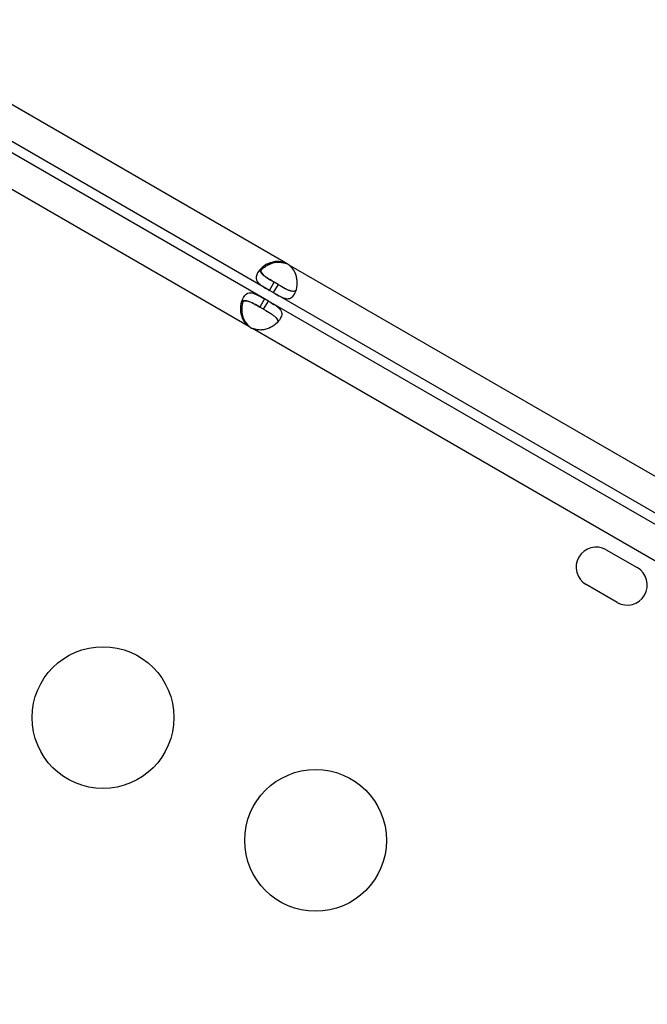
# Model space of a CAD drawing. Units: millimetres. Extents: x 97285 to 122571, y 266268 to 272128.
# Drawn here: x 102910 to 103043, y 269021 to 269230 of the extents above; entities that cross this region are included whole.
import ezdxf

# ---------------------------------------------------------------- set-up
doc = ezdxf.new("R2010")
doc.units = ezdxf.units.MM
doc.styles.get("Standard").update_dxf_attribs({"font": 'arial.ttf'})
doc.dimstyles.new('ISO-25', dxfattribs={"dimtxt": 2.5, "dimasz": 2.5, "dimexe": 1.25, "dimexo": 0.625, "dimtad": 1, "dimtxsty": 'Standard', "dimcen": 2.5, "dimadec": 0, "dimazin": 0, "dimtfac": 1, "dimtmove": 0, "dimatfit": 3, "dimfxl": 1, "dimarcsym": 0})

# ---------------------------------------------------------------- blocks, each defined once
blk = doc.blocks.new('*D2')
at = {"color": 0, "lineweight": -2, "transparency": 16777216}
for p, q in [((97708.52, 271744.83), (97708.52, 271866.08)), ((107280.64, 271744.83), (107280.64, 271866.08)), ((97928.52, 271864.83), (107060.64, 271864.83))]:
    blk.add_line(p, q, dxfattribs=at)
at = {"color": 0, "transparency": 16777216}
for points in [[(97928.52, 271901.5), (97928.52, 271828.17), (97708.52, 271864.83)], [(107060.64, 271901.5), (107060.64, 271828.17), (107280.64, 271864.83)]]:
    blk.add_solid(points, dxfattribs=at)
at = {"layer": 'Defpoints', "color": 0, "transparency": 16777216}
for p in [(107280.64, 271864.83), (107280.64, 270678.18), (97708.52, 268450.08)]:
    blk.add_point(p, dxfattribs=at)
at = {"color": 0, "transparency": 16777216, "insert": (102494.58, 271996.95), "char_height": 200, "attachment_point": 5}
blk.add_mtext('955', dxfattribs=at)
blk = doc.blocks.new('*D3')
at = {"color": 0, "lineweight": -2, "transparency": 16777216}
for p, q in [((97668.76, 271743.67), (97547.51, 271743.67)), ((97548.76, 271523.67), (97548.76, 266488.35)), ((97668.76, 266268.35), (97547.51, 266268.35))]:
    blk.add_line(p, q, dxfattribs=at)
at = {"color": 0, "transparency": 16777216}
for points in [[(97512.09, 271523.67), (97585.42, 271523.67), (97548.76, 271743.67)], [(97512.09, 266488.35), (97585.42, 266488.35), (97548.76, 266268.35)]]:
    blk.add_solid(points, dxfattribs=at)
at = {"layer": 'Defpoints', "color": 0, "transparency": 16777216}
for p in [(106650.62, 271743.67), (97548.76, 266268.35), (104212.98, 266268.35)]:
    blk.add_point(p, dxfattribs=at)
at = {"color": 0, "transparency": 16777216, "insert": (97416.64, 269006.01), "char_height": 200, "attachment_point": 5, "rotation": 90}
blk.add_mtext('550', dxfattribs=at)

msp = doc.modelspace()

# ---------------------------------------------------------------- linework, layer by layer
for p, q in [((102966.166, 269178.237), (102886.979, 269223.955)), ((102962.816, 269172.434), (102883.629, 269218.153)), ((102961.774, 269170.63), (102882.588, 269216.348)), ((102958.424, 269164.827), (102879.238, 269210.546)), ((102966.382, 269178.112), (102966.166, 269178.237)), ((103128.727, 269084.382), (102966.957, 269177.78)), ((102962.816, 269172.434), (102963.816, 269174.166)), ((102964.607, 269173.71), (102963.607, 269171.978)), ((102964.607, 269173.71), (102963.816, 269174.166)), ((102963.607, 269171.978), (102962.816, 269172.434)), ((103125.377, 269078.579), (102963.607, 269171.978)), ((102961.774, 269170.63), (102960.774, 269168.898)), ((102961.565, 269168.441), (102962.565, 269170.173)), ((102962.565, 269170.173), (102961.774, 269170.63)), ((103124.336, 269076.775), (102962.565, 269170.173)), ((102961.565, 269168.441), (102960.774, 269168.898)), ((102958.64, 269164.703), (102958.424, 269164.827)), ((103120.986, 269070.972), (102959.215, 269164.371)), ((103034.078, 269117.572), (103040.647, 269113.78)), ((103036.397, 269106.419), (103029.828, 269110.211))]:
    msp.add_line(p, q)
for centre in [(102927.562, 269082.048), (102972.562, 269056.067)]:
    msp.add_circle(centre, 15)
for centre, radius, start, end in [((102964.323, 269174.131), 4.5, 54.17565, 65.82435), ((102964.548, 269174.003), 4.5, 61.88942, 65.95763), ((102961.058, 269168.476), 4.5, 234.17565, 245.82435), ((102961.282, 269168.345), 4.5, 234.04237, 238.11058), ((103031.953, 269113.892), 4.25, 60, 240), ((103038.522, 269110.099), 4.25, 240, 60)]:
    msp.add_arc(centre, radius, start, end)
for points, knots in [([(102966.166, 269178.237), (102965.478, 269178.462), (102964.871, 269178.565), (102964.346, 269178.549), (102964.28, 269178.547), (102964.216, 269178.543), (102964.153, 269178.537), (102964.121, 269178.534), (102964.09, 269178.531), (102964.059, 269178.527), (102964.028, 269178.523), (102963.989, 269178.518), (102963.952, 269178.512), (102963.805, 269178.49), (102963.659, 269178.462), (102963.514, 269178.427), (102963.37, 269178.392), (102963.226, 269178.351), (102963.084, 269178.303), (102963.013, 269178.279), (102962.943, 269178.254), (102962.872, 269178.227), (102962.802, 269178.2), (102962.73, 269178.171), (102962.663, 269178.142), (102962.122, 269177.909), (102961.645, 269177.613), (102961.246, 269177.273), (102960.846, 269176.933), (102960.523, 269176.55), (102960.296, 269176.156), (102959.954, 269175.564), (102959.891, 269175.059), (102960.082, 269174.598), (102960.114, 269174.522), (102960.153, 269174.446), (102960.199, 269174.371), (102960.222, 269174.334), (102960.247, 269174.297), (102960.273, 269174.26), (102960.286, 269174.242), (102960.3, 269174.223), (102960.314, 269174.205), (102960.321, 269174.196), (102960.328, 269174.186), (102960.335, 269174.177), (102960.342, 269174.168), (102960.349, 269174.16), (102960.357, 269174.15), (102960.485, 269173.993), (102960.636, 269173.848), (102960.805, 269173.709), (102960.89, 269173.639), (102960.979, 269173.571), (102961.073, 269173.504), (102961.12, 269173.47), (102961.168, 269173.436), (102961.217, 269173.403), (102961.241, 269173.386), (102961.266, 269173.369), (102961.291, 269173.353), (102961.303, 269173.344), (102961.316, 269173.336), (102961.329, 269173.328), (102961.335, 269173.324), (102961.341, 269173.319), (102961.348, 269173.315), (102961.351, 269173.313), (102961.354, 269173.311), (102961.357, 269173.309), (102961.36, 269173.307), (102961.364, 269173.304), (102961.367, 269173.303), (102961.672, 269173.102), (102962.156, 269172.815), (102962.816, 269172.434)], [0, 0, 0, 0, 0.125, 0.125, 0.125, 0.140625, 0.140625, 0.140625, 0.1484375, 0.1484375, 0.1484375, 0.15625, 0.15625, 0.15625, 0.1875, 0.1875, 0.1875, 0.21875, 0.21875, 0.21875, 0.234375, 0.234375, 0.234375, 0.25, 0.25, 0.25, 0.375, 0.375, 0.375, 0.5, 0.5, 0.5, 0.6875, 0.6875, 0.6875, 0.71875, 0.71875, 0.71875, 0.734375, 0.734375, 0.734375, 0.7421875, 0.7421875, 0.7421875, 0.7460937, 0.7460937, 0.7460937, 0.75, 0.75, 0.75, 0.8125, 0.8125, 0.8125, 0.84375, 0.84375, 0.84375, 0.859375, 0.859375, 0.859375, 0.8671875, 0.8671875, 0.8671875, 0.8710937, 0.8710937, 0.8710937, 0.8730469, 0.8730469, 0.8730469, 0.8740234, 0.8740234, 0.8740234, 0.875, 0.875, 0.875, 1, 1, 1, 1]), ([(102961.055, 269176.745), (102961.18, 269176.88), (102961.316, 269177.011), (102961.463, 269177.137), (102961.662, 269177.307), (102961.881, 269177.466), (102962.117, 269177.612), (102962.235, 269177.685), (102962.357, 269177.755), (102962.484, 269177.821), (102962.547, 269177.854), (102962.612, 269177.886), (102962.677, 269177.917), (102962.71, 269177.933), (102962.743, 269177.948), (102962.776, 269177.963), (102962.793, 269177.971), (102962.81, 269177.978), (102962.826, 269177.986), (102962.843, 269177.993), (102962.859, 269178), (102962.877, 269178.008), (102963.313, 269178.196), (102963.749, 269178.325), (102964.183, 269178.388), (102964.255, 269178.398), (102964.327, 269178.407), (102964.399, 269178.414), (102964.435, 269178.417), (102964.471, 269178.42), (102964.507, 269178.422), (102964.525, 269178.424), (102964.543, 269178.425), (102964.561, 269178.426), (102964.57, 269178.426), (102964.579, 269178.427), (102964.588, 269178.427), (102964.593, 269178.427), (102964.597, 269178.427), (102964.602, 269178.428), (102964.606, 269178.428), (102964.612, 269178.428), (102964.615, 269178.428), (102965.046, 269178.446), (102965.635, 269178.341), (102966.382, 269178.112)], [0.5789592, 0.5789592, 0.5789592, 0.5789592, 0.625, 0.625, 0.625, 0.6875, 0.6875, 0.6875, 0.71875, 0.71875, 0.71875, 0.734375, 0.734375, 0.734375, 0.7421875, 0.7421875, 0.7421875, 0.74609375, 0.74609375, 0.74609375, 0.75, 0.75, 0.75, 0.84375, 0.84375, 0.84375, 0.859375, 0.859375, 0.859375, 0.8671875, 0.8671875, 0.8671875, 0.87109375, 0.87109375, 0.87109375, 0.87304688, 0.87304688, 0.87304688, 0.87402344, 0.87402344, 0.87402344, 0.875, 0.875, 0.875, 1, 1, 1, 1]), ([(102963.607, 269171.978), (102964.22, 269171.623), (102964.722, 269171.338), (102965.122, 269171.138), (102965.172, 269171.113), (102965.221, 269171.089), (102965.267, 269171.067), (102965.291, 269171.056), (102965.314, 269171.045), (102965.337, 269171.035), (102965.359, 269171.024), (102965.388, 269171.011), (102965.415, 269170.999), (102965.521, 269170.951), (102965.626, 269170.908), (102965.728, 269170.87), (102965.831, 269170.831), (102965.931, 269170.798), (102966.03, 269170.771), (102966.079, 269170.757), (102966.128, 269170.745), (102966.176, 269170.734), (102966.225, 269170.723), (102966.274, 269170.714), (102966.321, 269170.706), (102966.693, 269170.646), (102967.02, 269170.684), (102967.312, 269170.838), (102967.605, 269170.991), (102967.862, 269171.261), (102968.089, 269171.655), (102968.317, 269172.049), (102968.487, 269172.52), (102968.582, 269173.036), (102968.629, 269173.294), (102968.657, 269173.563), (102968.665, 269173.841), (102968.669, 269173.979), (102968.668, 269174.12), (102968.661, 269174.263), (102968.658, 269174.335), (102968.654, 269174.406), (102968.648, 269174.479), (102968.645, 269174.515), (102968.641, 269174.551), (102968.638, 269174.587), (102968.636, 269174.606), (102968.634, 269174.624), (102968.632, 269174.642), (102968.63, 269174.66), (102968.628, 269174.677), (102968.626, 269174.697), (102968.589, 269175.011), (102968.529, 269175.313), (102968.444, 269175.599), (102968.402, 269175.742), (102968.354, 269175.882), (102968.299, 269176.017), (102968.272, 269176.085), (102968.243, 269176.152), (102968.213, 269176.217), (102968.198, 269176.25), (102968.182, 269176.283), (102968.166, 269176.315), (102968.158, 269176.331), (102968.15, 269176.347), (102968.142, 269176.363), (102968.138, 269176.372), (102968.134, 269176.38), (102968.13, 269176.388), (102968.128, 269176.392), (102968.126, 269176.396), (102968.123, 269176.399), (102968.121, 269176.403), (102968.119, 269176.408), (102968.117, 269176.411), (102967.916, 269176.793), (102967.53, 269177.25), (102966.957, 269177.78)], [0, 0, 0, 0, 0.125, 0.125, 0.125, 0.140625, 0.140625, 0.140625, 0.1484375, 0.1484375, 0.1484375, 0.15625, 0.15625, 0.15625, 0.1875, 0.1875, 0.1875, 0.21875, 0.21875, 0.21875, 0.234375, 0.234375, 0.234375, 0.25, 0.25, 0.25, 0.375, 0.375, 0.375, 0.5, 0.5, 0.5, 0.625, 0.625, 0.625, 0.6875, 0.6875, 0.6875, 0.71875, 0.71875, 0.71875, 0.734375, 0.734375, 0.734375, 0.7421875, 0.7421875, 0.7421875, 0.7460937, 0.7460937, 0.7460937, 0.75, 0.75, 0.75, 0.8125, 0.8125, 0.8125, 0.84375, 0.84375, 0.84375, 0.859375, 0.859375, 0.859375, 0.8671875, 0.8671875, 0.8671875, 0.8710937, 0.8710937, 0.8710937, 0.8730469, 0.8730469, 0.8730469, 0.8740234, 0.8740234, 0.8740234, 0.875, 0.875, 0.875, 1, 1, 1, 1]), ([(102960.83, 269176.875), (102960.821, 269176.776), (102960.826, 269176.679), (102960.874, 269176.454), (102960.928, 269176.326), (102961.046, 269176.135), (102961.092, 269176.072), (102961.17, 269175.976), (102961.198, 269175.944), (102961.241, 269175.896), (102961.256, 269175.88), (102961.279, 269175.856), (102961.287, 269175.848), (102961.303, 269175.832), (102961.31, 269175.824), (102961.457, 269175.677), (102961.615, 269175.545), (102961.878, 269175.351), (102961.969, 269175.286), (102962.112, 269175.189), (102962.161, 269175.157), (102962.236, 269175.109), (102962.261, 269175.093), (102962.299, 269175.068), (102962.311, 269175.06), (102962.33, 269175.048), (102962.337, 269175.044), (102962.35, 269175.036), (102962.358, 269175.031), (102962.671, 269174.833), (102963.156, 269174.547), (102963.816, 269174.166)], [0.57820085, 0.57820085, 0.57820085, 0.57820085, 0.625, 0.625, 0.6875, 0.6875, 0.71875, 0.71875, 0.734375, 0.734375, 0.7421875, 0.7421875, 0.74609375, 0.74609375, 0.75, 0.75, 0.8125, 0.8125, 0.84375, 0.84375, 0.859375, 0.859375, 0.8671875, 0.8671875, 0.87109375, 0.87109375, 0.87304688, 0.87304688, 0.875, 0.875, 1, 1, 1, 1]), ([(102964.05, 269174.031), (102963.436, 269174.386), (102962.937, 269174.677), (102962.511, 269174.946), (102962.466, 269174.976), (102962.401, 269175.018), (102962.38, 269175.032), (102962.338, 269175.06), (102962.312, 269175.077), (102962.191, 269175.159), (102962.099, 269175.224), (102961.924, 269175.354), (102961.842, 269175.419), (102961.726, 269175.517), (102961.689, 269175.549), (102961.617, 269175.615), (102961.581, 269175.649), (102961.29, 269175.939), (102961.129, 269176.19), (102961.017, 269176.705), (102961.066, 269176.969), (102961.228, 269177.252), (102961.232, 269177.258), (102961.235, 269177.264)], [0, 0, 0, 0, 0.125, 0.125, 0.140625, 0.140625, 0.1484375, 0.1484375, 0.15625, 0.15625, 0.1875, 0.1875, 0.21875, 0.21875, 0.234375, 0.234375, 0.25, 0.25, 0.375, 0.375, 0.5, 0.5, 0.50271355, 0.50271355, 0.50271355, 0.50271355]), ([(102964.607, 269173.71), (102965.22, 269173.356), (102965.722, 269173.069), (102966.167, 269172.836), (102966.215, 269172.812), (102966.284, 269172.777), (102966.307, 269172.765), (102966.352, 269172.743), (102966.38, 269172.729), (102966.511, 269172.666), (102966.613, 269172.619), (102966.813, 269172.533), (102966.91, 269172.494), (102967.052, 269172.443), (102967.099, 269172.427), (102967.192, 269172.398), (102967.239, 269172.384), (102967.635, 269172.277), (102967.933, 269172.265), (102968.277, 269172.377), (102968.364, 269172.42), (102968.445, 269172.478)], [0, 0, 0, 0, 0.125, 0.125, 0.140625, 0.140625, 0.1484375, 0.1484375, 0.15625, 0.15625, 0.1875, 0.1875, 0.21875, 0.21875, 0.234375, 0.234375, 0.25, 0.25, 0.375, 0.375, 0.42178795, 0.42178795, 0.42178795, 0.42178795]), ([(102958.424, 269164.827), (102957.885, 269165.311), (102957.492, 269165.785), (102957.244, 269166.248), (102957.213, 269166.305), (102957.184, 269166.363), (102957.157, 269166.421), (102957.144, 269166.449), (102957.131, 269166.478), (102957.119, 269166.507), (102957.107, 269166.535), (102957.092, 269166.572), (102957.079, 269166.607), (102957.024, 269166.745), (102956.976, 269166.886), (102956.934, 269167.028), (102956.892, 269167.171), (102956.856, 269167.316), (102956.826, 269167.463), (102956.811, 269167.536), (102956.798, 269167.61), (102956.786, 269167.685), (102956.774, 269167.759), (102956.763, 269167.836), (102956.755, 269167.909), (102956.685, 269168.493), (102956.704, 269169.054), (102956.798, 269169.57), (102956.893, 269170.086), (102957.063, 269170.557), (102957.291, 269170.952), (102957.632, 269171.543), (102958.039, 269171.851), (102958.533, 269171.915), (102958.616, 269171.926), (102958.701, 269171.93), (102958.788, 269171.927), (102958.832, 269171.926), (102958.876, 269171.923), (102958.921, 269171.919), (102958.944, 269171.917), (102958.967, 269171.914), (102958.99, 269171.911), (102959.001, 269171.91), (102959.013, 269171.908), (102959.024, 269171.907), (102959.036, 269171.905), (102959.046, 269171.903), (102959.059, 269171.901), (102959.259, 269171.869), (102959.459, 269171.811), (102959.665, 269171.734), (102959.767, 269171.695), (102959.871, 269171.652), (102959.976, 269171.604), (102960.029, 269171.581), (102960.082, 269171.556), (102960.136, 269171.53), (102960.162, 269171.518), (102960.189, 269171.504), (102960.216, 269171.491), (102960.23, 269171.485), (102960.243, 269171.478), (102960.257, 269171.471), (102960.263, 269171.468), (102960.27, 269171.464), (102960.277, 269171.461), (102960.28, 269171.459), (102960.284, 269171.458), (102960.287, 269171.456), (102960.291, 269171.454), (102960.295, 269171.452), (102960.297, 269171.451), (102960.624, 269171.286), (102961.115, 269171.011), (102961.774, 269170.63)], [0, 0, 0, 0, 0.125, 0.125, 0.125, 0.140625, 0.140625, 0.140625, 0.1484375, 0.1484375, 0.1484375, 0.15625, 0.15625, 0.15625, 0.1875, 0.1875, 0.1875, 0.21875, 0.21875, 0.21875, 0.234375, 0.234375, 0.234375, 0.25, 0.25, 0.25, 0.375, 0.375, 0.375, 0.5, 0.5, 0.5, 0.6875, 0.6875, 0.6875, 0.71875, 0.71875, 0.71875, 0.734375, 0.734375, 0.734375, 0.7421875, 0.7421875, 0.7421875, 0.7460937, 0.7460937, 0.7460937, 0.75, 0.75, 0.75, 0.8125, 0.8125, 0.8125, 0.84375, 0.84375, 0.84375, 0.859375, 0.859375, 0.859375, 0.8671875, 0.8671875, 0.8671875, 0.8710937, 0.8710937, 0.8710937, 0.8730469, 0.8730469, 0.8730469, 0.8740234, 0.8740234, 0.8740234, 0.875, 0.875, 0.875, 1, 1, 1, 1]), ([(102961.008, 269168.763), (102960.394, 269169.117), (102959.892, 269169.404), (102959.446, 269169.637), (102959.398, 269169.662), (102959.329, 269169.697), (102959.306, 269169.709), (102959.261, 269169.731), (102959.233, 269169.745), (102959.102, 269169.808), (102958.999, 269169.856), (102958.799, 269169.942), (102958.702, 269169.981), (102958.56, 269170.032), (102958.513, 269170.048), (102958.42, 269170.078), (102958.373, 269170.092), (102957.976, 269170.199), (102957.678, 269170.213), (102957.176, 269170.052), (102956.972, 269169.878), (102956.808, 269169.596), (102956.804, 269169.59), (102956.801, 269169.584)], [0, 0, 0, 0, 0.125, 0.125, 0.140625, 0.140625, 0.1484375, 0.1484375, 0.15625, 0.15625, 0.1875, 0.1875, 0.21875, 0.21875, 0.234375, 0.234375, 0.25, 0.25, 0.375, 0.375, 0.5, 0.5, 0.50271355, 0.50271355, 0.50271355, 0.50271355]), ([(102956.935, 269170.129), (102957.016, 269170.187), (102957.103, 269170.23), (102957.322, 269170.302), (102957.459, 269170.319), (102957.684, 269170.312), (102957.762, 269170.304), (102957.884, 269170.284), (102957.925, 269170.276), (102957.989, 269170.263), (102958.01, 269170.258), (102958.043, 269170.25), (102958.053, 269170.247), (102958.075, 269170.241), (102958.085, 269170.239), (102958.286, 269170.185), (102958.48, 269170.114), (102958.779, 269169.984), (102958.881, 269169.937), (102959.036, 269169.861), (102959.089, 269169.835), (102959.168, 269169.795), (102959.194, 269169.781), (102959.234, 269169.761), (102959.248, 269169.754), (102959.268, 269169.743), (102959.275, 269169.74), (102959.288, 269169.733), (102959.296, 269169.728), (102959.625, 269169.556), (102960.115, 269169.278), (102960.774, 269168.898)], [0.57820085, 0.57820085, 0.57820085, 0.57820085, 0.625, 0.625, 0.6875, 0.6875, 0.71875, 0.71875, 0.734375, 0.734375, 0.7421875, 0.7421875, 0.74609375, 0.74609375, 0.75, 0.75, 0.8125, 0.8125, 0.84375, 0.84375, 0.859375, 0.859375, 0.8671875, 0.8671875, 0.87109375, 0.87109375, 0.87304688, 0.87304688, 0.875, 0.875, 1, 1, 1, 1]), ([(102957.16, 269169.999), (102957.105, 269169.824), (102957.06, 269169.64), (102957.025, 269169.45), (102956.977, 269169.193), (102956.948, 269168.924), (102956.94, 269168.646), (102956.936, 269168.507), (102956.937, 269168.366), (102956.943, 269168.224), (102956.946, 269168.152), (102956.951, 269168.08), (102956.956, 269168.008), (102956.959, 269167.972), (102956.963, 269167.936), (102956.966, 269167.899), (102956.968, 269167.881), (102956.97, 269167.863), (102956.972, 269167.845), (102956.974, 269167.827), (102956.976, 269167.81), (102956.978, 269167.79), (102957.033, 269167.319), (102957.139, 269166.876), (102957.302, 269166.469), (102957.329, 269166.401), (102957.357, 269166.335), (102957.387, 269166.269), (102957.403, 269166.236), (102957.418, 269166.203), (102957.434, 269166.171), (102957.442, 269166.155), (102957.45, 269166.139), (102957.458, 269166.123), (102957.462, 269166.114), (102957.466, 269166.106), (102957.47, 269166.098), (102957.472, 269166.094), (102957.475, 269166.09), (102957.477, 269166.086), (102957.479, 269166.082), (102957.481, 269166.077), (102957.483, 269166.075), (102957.683, 269165.692), (102958.068, 269165.235), (102958.64, 269164.703)], [0.5789592, 0.5789592, 0.5789592, 0.5789592, 0.625, 0.625, 0.625, 0.6875, 0.6875, 0.6875, 0.71875, 0.71875, 0.71875, 0.734375, 0.734375, 0.734375, 0.7421875, 0.7421875, 0.7421875, 0.74609375, 0.74609375, 0.74609375, 0.75, 0.75, 0.75, 0.84375, 0.84375, 0.84375, 0.859375, 0.859375, 0.859375, 0.8671875, 0.8671875, 0.8671875, 0.87109375, 0.87109375, 0.87109375, 0.87304688, 0.87304688, 0.87304688, 0.87402344, 0.87402344, 0.87402344, 0.875, 0.875, 0.875, 1, 1, 1, 1]), ([(102962.565, 269170.173), (102963.178, 269169.819), (102963.676, 269169.527), (102964.05, 269169.281), (102964.096, 269169.25), (102964.141, 269169.22), (102964.184, 269169.19), (102964.205, 269169.176), (102964.226, 269169.161), (102964.247, 269169.147), (102964.267, 269169.132), (102964.293, 269169.114), (102964.316, 269169.097), (102964.411, 269169.028), (102964.501, 269168.959), (102964.585, 269168.89), (102964.67, 269168.82), (102964.748, 269168.75), (102964.822, 269168.678), (102964.858, 269168.642), (102964.893, 269168.606), (102964.927, 269168.57), (102964.961, 269168.533), (102964.994, 269168.495), (102965.023, 269168.458), (102965.261, 269168.166), (102965.392, 269167.863), (102965.405, 269167.534), (102965.418, 269167.204), (102965.313, 269166.847), (102965.086, 269166.453), (102964.858, 269166.058), (102964.535, 269165.675), (102964.136, 269165.336), (102963.936, 269165.166), (102963.717, 269165.007), (102963.481, 269164.861), (102963.363, 269164.788), (102963.24, 269164.719), (102963.113, 269164.653), (102963.049, 269164.62), (102962.985, 269164.588), (102962.919, 269164.557), (102962.887, 269164.542), (102962.854, 269164.526), (102962.82, 269164.511), (102962.804, 269164.504), (102962.787, 269164.496), (102962.77, 269164.489), (102962.753, 269164.482), (102962.738, 269164.475), (102962.72, 269164.467), (102962.429, 269164.342), (102962.138, 269164.243), (102961.847, 269164.173), (102961.702, 269164.138), (102961.557, 269164.11), (102961.413, 269164.089), (102961.341, 269164.079), (102961.268, 269164.071), (102961.196, 269164.064), (102961.16, 269164.061), (102961.124, 269164.058), (102961.088, 269164.056), (102961.07, 269164.055), (102961.052, 269164.054), (102961.034, 269164.053), (102961.025, 269164.052), (102961.016, 269164.052), (102961.007, 269164.051), (102961.003, 269164.051), (102960.998, 269164.051), (102960.994, 269164.051), (102960.989, 269164.05), (102960.984, 269164.05), (102960.98, 269164.05), (102960.549, 269164.033), (102959.961, 269164.14), (102959.215, 269164.371)], [0, 0, 0, 0, 0.125, 0.125, 0.125, 0.140625, 0.140625, 0.140625, 0.1484375, 0.1484375, 0.1484375, 0.15625, 0.15625, 0.15625, 0.1875, 0.1875, 0.1875, 0.21875, 0.21875, 0.21875, 0.234375, 0.234375, 0.234375, 0.25, 0.25, 0.25, 0.375, 0.375, 0.375, 0.5, 0.5, 0.5, 0.625, 0.625, 0.625, 0.6875, 0.6875, 0.6875, 0.71875, 0.71875, 0.71875, 0.734375, 0.734375, 0.734375, 0.7421875, 0.7421875, 0.7421875, 0.7460937, 0.7460937, 0.7460937, 0.75, 0.75, 0.75, 0.8125, 0.8125, 0.8125, 0.84375, 0.84375, 0.84375, 0.859375, 0.859375, 0.859375, 0.8671875, 0.8671875, 0.8671875, 0.8710937, 0.8710937, 0.8710937, 0.8730469, 0.8730469, 0.8730469, 0.8740234, 0.8740234, 0.8740234, 0.875, 0.875, 0.875, 1, 1, 1, 1]), ([(102961.565, 269168.441), (102962.178, 269168.087), (102962.677, 269167.796), (102963.102, 269167.527), (102963.147, 269167.497), (102963.212, 269167.455), (102963.233, 269167.441), (102963.274, 269167.413), (102963.301, 269167.396), (102963.421, 269167.314), (102963.513, 269167.249), (102963.687, 269167.119), (102963.769, 269167.054), (102963.885, 269166.957), (102963.922, 269166.924), (102963.994, 269166.859), (102964.029, 269166.825), (102964.32, 269166.535), (102964.479, 269166.283), (102964.555, 269165.929), (102964.56, 269165.832), (102964.551, 269165.733)], [0, 0, 0, 0, 0.125, 0.125, 0.140625, 0.140625, 0.1484375, 0.1484375, 0.15625, 0.15625, 0.1875, 0.1875, 0.21875, 0.21875, 0.234375, 0.234375, 0.25, 0.25, 0.375, 0.375, 0.42178795, 0.42178795, 0.42178795, 0.42178795])]:
    msp.add_open_spline(points, degree=3, knots=knots)
for points in [[(102965.374, 269178.45), (102965.665, 269178.37), (102966, 269178.257), (102966.382, 269178.112)], [(102957.844, 269165.407), (102958.058, 269165.195), (102958.323, 269164.96), (102958.64, 269164.703)]]:
    msp.add_open_spline(points, degree=3)

# ---------------------------------------------------------------- dimensions: what is measured, and where the dimension line sits
dim = msp.add_linear_dim(base=(107280.641, 271864.832), p1=(97708.516, 268450.083), p2=(107280.641, 270678.176), text='955', dimstyle='ISO-25', override={"dimtxt": 200, "dimasz": 220, "dimgap": 30, "dimtad": 2, "dimfxl": 120, "dimfxlon": 1})
dim.commit()
dim.dimension.update_dxf_attribs({"geometry": '*D2', "text_midpoint": (102494.578, 271996.947)})
dim = msp.add_linear_dim(base=(97548.756, 266268.348), p1=(106650.625, 271743.668), p2=(104212.984, 266268.348), angle=90, text='550', dimstyle='ISO-25', override={"dimtxt": 200, "dimasz": 220, "dimgap": 30, "dimtad": 2, "dimfxl": 120, "dimfxlon": 1})
dim.commit()
dim.dimension.update_dxf_attribs({"geometry": '*D3', "text_midpoint": (97416.642, 269006.008)})

doc.saveas('drawing.dxf')
